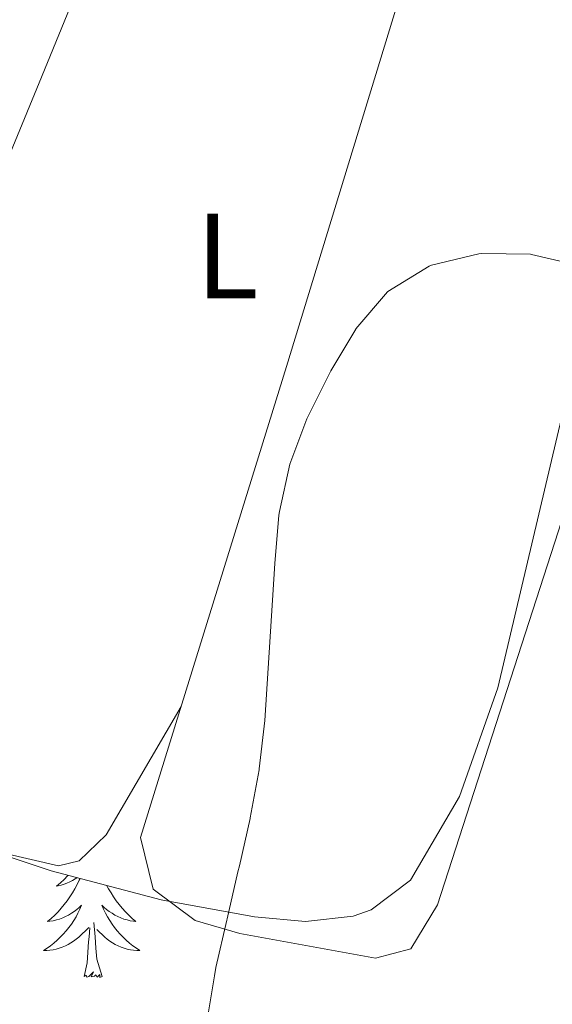
# Model space of a CAD drawing. Units: metres. Extents: x 597057 to 601554, y 4677818 to 4680851.
# Drawn here: x 600883 to 600926, y 4678565 to 4678647 of the extents above; entities that cross this region are included whole.
import ezdxf
from ezdxf.enums import TextEntityAlignment as Align

# ---------------------------------------------------------------- set-up
doc = ezdxf.new("R2010")
doc.units = ezdxf.units.M
doc.header["$MEASUREMENT"] = 0
for name, color, linetype, lineweight in [('Level 35', 92, 'Continuous', 0), ('Level 36', 19, 'Continuous', 40), ('Level 37', 92, 'Continuous', 0), ('Level 5', 36, 'Continuous', 0)]:
    doc.layers.add(name, color=color, linetype=linetype, lineweight=lineweight)
doc.styles.add('Arial', font='ARIAL.TTF', dxfattribs={"height": 0.2})

msp = doc.modelspace()

# ---------------------------------------------------------------- linework, layer by layer
at = {"layer": 'Level 35', "color": 92, "linetype": 'Continuous', "lineweight": 0, "ltscale": 0.5}
msp.add_polyline3d([(600870.92, 4678581.17, 364.29), (600885.12, 4678576.42, 361.08), (600894.2, 4678574.02, 360.13), (600901.92, 4678572.64, 358.13), (600906.12, 4678572.24, 357.45), (600910.06, 4678572.68, 357.68), (600911.54, 4678573.2, 357.75), (600914.77, 4678575.66, 357.75), (600918.83, 4678582.57, 357.75), (600921.98, 4678591.52, 357.9), (600928.75, 4678620.2, 358.94), (600935.49, 4678642.86, 360.87)], dxfattribs=at)
at = {"layer": 'Level 36', "color": 92, "linetype": 'Continuous', "lineweight": 0}
for points in [[(600936.74, 4678707.09, 366.6), (600924.04, 4678677.98, 364.42), (600918.89, 4678664.92, 363.95), (600904.55, 4678618.05, 359.88), (600892.5, 4678579.18, 361.57), (600893.55, 4678574.9, 360.67), (600897.01, 4678572.33, 360.02), (600900.7, 4678571.26, 359.41), (600911.89, 4678569.23, 358.29), (600914.81, 4678569.99, 357.69), (600917.02, 4678573.61, 357.69), (600926.96, 4678604.39, 357.78), (600932.3, 4678620.98, 359.18), (600936.25, 4678639.44, 360.97), (600943.12, 4678658.22, 361.41), (600949.81, 4678677.89, 363.65), (600959.64, 4678698.43, 366.63)], [(600922.64, 4678674.45, 363.95), (600910.58, 4678677.85, 366.1), (600903.71, 4678679.58, 366.33), (600902.54, 4678679.66, 366.33), (600900.35, 4678678.28, 366.33), (600893.37, 4678664.03, 364.28), (600884.15, 4678641.47, 362.71), (600879.95, 4678631.36, 362.97), (600871.21, 4678610.89, 365.14), (600861, 4678590.33, 365.58), (600860.73, 4678589.24, 365.44), (600861.66, 4678586.12, 364.25), (600865.08, 4678583.78, 363.5), (600878.95, 4678578.4, 362.7), (600885.73, 4678576.84, 363.04), (600887.43, 4678577.26, 363.05), (600889.68, 4678579.4, 362.76), (600895.86, 4678590, 361.27)], [(600887.51, 4678575.79, 0.01), (600887.44, 4678575.65, 0.01), (600887.27, 4678575.29, 0.01), (600887.09, 4678574.95, 0.01), (600886.89, 4678574.61, 0.01), (600886.68, 4678574.28, 0.01), (600886.45, 4678573.95, 0.01), (600886.21, 4678573.64, 0.01), (600885.96, 4678573.34, 0.01), (600885.7, 4678573.05, 0.01), (600885.42, 4678572.77, 0.01), (600885.13, 4678572.5, 0.01), (600884.84, 4678572.24, 0.01), (600885.03, 4678572.26, 0.01), (600885.3, 4678572.31, 0.01), (600885.56, 4678572.37, 0.01), (600885.82, 4678572.45, 0.01), (600886.08, 4678572.55, 0.01), (600886.32, 4678572.65, 0.01), (600886.56, 4678572.78, 0.01), (600886.8, 4678572.92, 0.01), (600887.02, 4678573.06, 0.01), (600887.24, 4678573.23, 0.01), (600887.45, 4678573.4, 0.01), (600887.64, 4678573.59, 0.01), (600887.5, 4678573.27, 0.01), (600887.34, 4678572.94, 0.01), (600887.18, 4678572.63, 0.01), (600886.99, 4678572.33, 0.01), (600886.8, 4678572.03, 0.01), (600886.59, 4678571.74, 0.01), (600886.36, 4678571.46, 0.01), (600886.13, 4678571.2, 0.01), (600885.88, 4678570.94, 0.01), (600885.62, 4678570.69, 0.01), (600885.36, 4678570.46, 0.01), (600885.08, 4678570.24, 0.01), (600884.79, 4678570.03, 0.01), (600884.5, 4678569.84, 0.01), (600884.76, 4678569.84, 0.01), (600885.02, 4678569.87, 0.01), (600885.29, 4678569.91, 0.01), (600885.55, 4678569.97, 0.01), (600885.8, 4678570.04, 0.01), (600886.05, 4678570.13, 0.01), (600886.3, 4678570.23, 0.01), (600886.53, 4678570.35, 0.01), (600886.76, 4678570.48, 0.01), (600886.98, 4678570.62, 0.01), (600887.2, 4678570.78, 0.01), (600887.4, 4678570.95, 0.01), (600888.25, 4678571.75, 0.01)], [(600886.52, 4678576.05, 0.01), (600886.49, 4678576.01, 0.01), (600886.2, 4678575.72, 0.01), (600885.89, 4678575.44, 0.01), (600885.58, 4678575.16, 0.01), (600885.7, 4678575.19, 0.01), (600885.95, 4678575.25, 0.01), (600886.19, 4678575.32, 0.01), (600886.43, 4678575.41, 0.01), (600886.66, 4678575.51, 0.01), (600886.88, 4678575.63, 0.01), (600887.1, 4678575.76, 0.01), (600887.24, 4678575.86, 0.01)], [(600889.73, 4678575.2, 0.01), (600889.87, 4678574.95, 0.01), (600890.07, 4678574.61, 0.01), (600890.28, 4678574.28, 0.01), (600890.5, 4678573.95, 0.01), (600890.74, 4678573.64, 0.01), (600891, 4678573.34, 0.01), (600891.26, 4678573.05, 0.01), (600891.53, 4678572.77, 0.01), (600891.82, 4678572.5, 0.01), (600892.12, 4678572.24, 0.01), (600891.92, 4678572.26, 0.01), (600891.66, 4678572.31, 0.01), (600891.39, 4678572.37, 0.01), (600891.13, 4678572.45, 0.01), (600890.88, 4678572.55, 0.01), (600890.63, 4678572.65, 0.01), (600890.39, 4678572.78, 0.01), (600890.16, 4678572.92, 0.01), (600889.93, 4678573.06, 0.01), (600889.71, 4678573.23, 0.01), (600889.51, 4678573.4, 0.01), (600889.31, 4678573.59, 0.01), (600889.45, 4678573.27, 0.01), (600889.61, 4678572.94, 0.01), (600889.78, 4678572.63, 0.01), (600889.96, 4678572.33, 0.01), (600890.16, 4678572.03, 0.01), (600890.37, 4678571.74, 0.01), (600890.59, 4678571.46, 0.01), (600890.83, 4678571.2, 0.01), (600891.07, 4678570.94, 0.01), (600891.33, 4678570.69, 0.01), (600891.6, 4678570.46, 0.01), (600891.88, 4678570.24, 0.01), (600892.17, 4678570.03, 0.01), (600892.46, 4678569.84, 0.01), (600892.19, 4678569.84, 0.01), (600891.93, 4678569.87, 0.01), (600891.67, 4678569.91, 0.01), (600891.41, 4678569.97, 0.01), (600891.15, 4678570.04, 0.01), (600890.9, 4678570.13, 0.01), (600890.66, 4678570.23, 0.01), (600890.42, 4678570.35, 0.01), (600890.19, 4678570.48, 0.01), (600889.97, 4678570.62, 0.01), (600889.76, 4678570.78, 0.01), (600889.55, 4678570.95, 0.01), (600888.9, 4678571.57, 0.01)], [(600887.86, 4678567.7, 0.01), (600888.1, 4678568.82, 0.01), (600888.22, 4678570.56, 0.01), (600888.26, 4678570.99, 0.01), (600888.33, 4678571.72, 0.01)], [(600889.33, 4678567.7, 0.01), (600888.9, 4678569.14, 0.01), (600888.81, 4678570.04, 0.01), (600888.76, 4678570.99, 0.01), (600888.66, 4678572.16, 0.01)], [(600889.33, 4678567.7, 0.01), (600889.15, 4678567.63, 0.01), (600889.14, 4678567.87, 0.01), (600888.94, 4678567.65, 0.01), (600888.82, 4678567.85, 0.01), (600888.7, 4678567.74, 0.01), (600888.43, 4678567.69, 0.01), (600888.63, 4678568.08, 0.01), (600888.24, 4678567.7, 0.01), (600888.06, 4678567.65, 0.01), (600888.02, 4678567.81, 0.01), (600887.86, 4678567.7, 0.01)]]:
    msp.add_polyline3d(points, dxfattribs=at)
at = {"layer": 'Level 5', "color": 36, "linetype": 'Continuous', "lineweight": 0}
for points in [[(600928.659, 4678626.377, 360.01), (600924.759, 4678627.278, 360.01), (600924.669, 4678627.308, 360.01), (600920.669, 4678627.368, 360.01), (600920.409, 4678627.348, 360.01), (600916.519, 4678626.408, 360.01), (600916.329, 4678626.328, 360.01), (600912.909, 4678624.249, 360.01), (600912.879, 4678624.209, 360.01), (600910.279, 4678621.169, 360.01), (600910.259, 4678621.129, 360.01), (600908.218, 4678617.689, 360.01), (600908.158, 4678617.569, 360.01), (600906.358, 4678613.999, 360.01), (600906.238, 4678613.739, 360.01), (600904.827, 4678610, 360.01), (600904.817, 4678609.98, 360.01), (600903.967, 4678606.07, 360.01), (600903.927, 4678605.78, 360.01), (600903.596, 4678601.8, 360.01), (600902.764, 4678588.82, 360.01), (600902.293, 4678584.85, 360.01), (600902.283, 4678584.75, 360.01), (600901.563, 4678580.811, 360.01), (600901.553, 4678580.741, 360.01), (600900.662, 4678576.841, 360.01), (600900.542, 4678576.341, 360.01), (600899.641, 4678572.451, 360.01), (600899.621, 4678572.351, 360.01), (600898.721, 4678568.451, 360.01), (600898.601, 4678567.761, 360.01)], [(600898.6, 4678567.76, 360.01), (600897.95, 4678563.81, 360.01)]]:
    msp.add_polyline3d(points, dxfattribs=at)

# ---------------------------------------------------------------- texts
at = {"layer": 'Level 37', "color": 92, "linetype": 'Continuous', "lineweight": 0, "style": 'Arial'}
msp.add_text('L', height=7, dxfattribs=at).set_placement((600899.652, 4678627.17, 360.93), align=Align.MIDDLE_CENTER)

doc.saveas('drawing.dxf')
